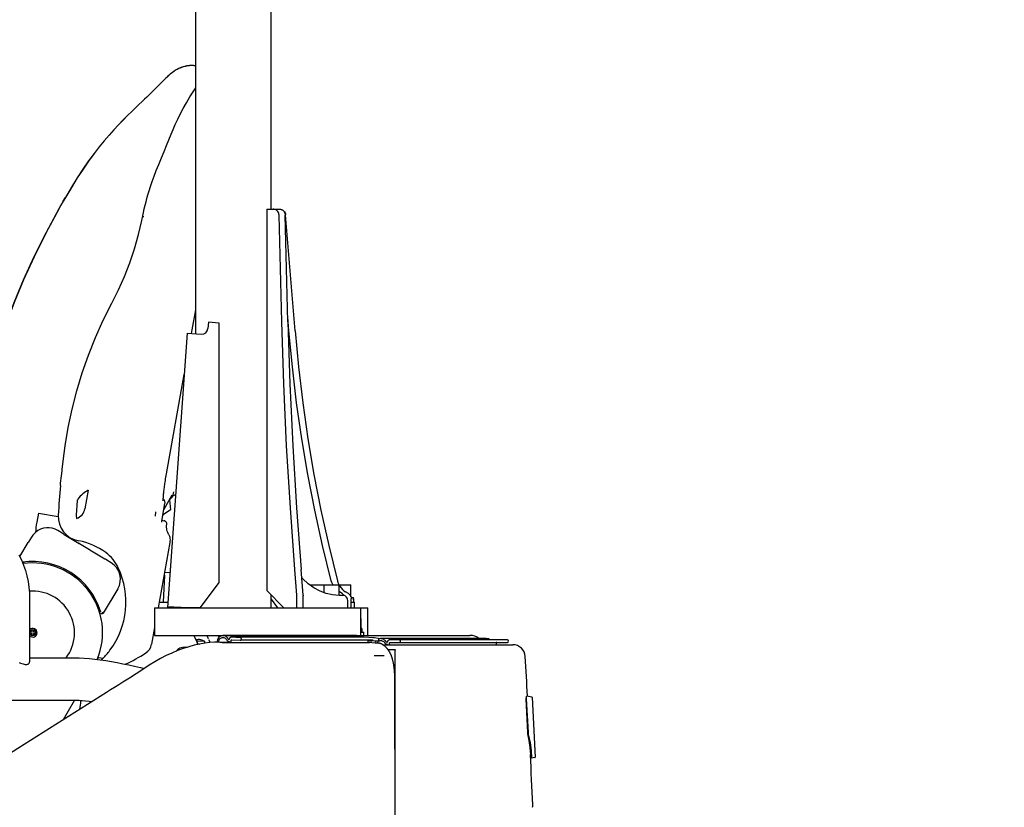
# Model space of a CAD drawing. Units: millimetres. Extents: x 0 to 594, y 0 to 420.
# Drawn here: x 238 to 254, y 244 to 257 of the extents above; entities that cross this region are included whole.
import ezdxf

# ---------------------------------------------------------------- set-up
doc = ezdxf.new("R2010")
doc.units = ezdxf.units.MM
doc.header["$LTSCALE"] = 32.67
doc.layers.get('0').update_dxf_attribs({"linetype": 'CONTINUOUS'})
doc.layers.add('ALL_AXIS', color=7, linetype='CONTINUOUS')
doc.layers.add('ALL_FEATURES', color=7, linetype='CONTINUOUS')
doc.styles.get("Standard").update_dxf_attribs({"font": 'txt', "width": 0.8})
doc.dimstyles.new('DIMSTYLE_1', dxfattribs={"dimtxt": 3.2, "dimasz": 3, "dimexe": 2.5, "dimexo": 0, "dimgap": 0.8, "dimtad": 1, "dimdec": 3, "dimlfac": 50, "dimdsep": 46, "dimtxsty": 'STANDARD', "dimblk": 'OPEN', "dimblk1": 'OPEN', "dimblk2": 'OPEN', "dimcen": 0.09, "dimadec": 3, "dimazin": 2, "dimtp": 2, "dimtm": 2, "dimtfac": 1, "dimtdec": 3, "dimtofl": 0, "dimtmove": 0, "dimatfit": 3, "dimldrblk": 'OPEN', "dimfxl": 1, "dimtolj": 1, "dimarcsym": 0})

# ---------------------------------------------------------------- blocks, each defined once
blk = doc.blocks.new('_OPEN')
at = {"color": 0, "linetype": 'BYBLOCK'}
for p, q in [((0, 0), (-1, 0.1667)), ((-1, -0.1667), (0, 0)), ((-1, 0), (0, 0))]:
    blk.add_line(p, q, dxfattribs=at)
blk = doc.blocks.new('*D38')
at = {"color": 2, "linetype": 'CONTINUOUS'}
for p, q in [((230.638, 268.411), (281.364, 268.411)), ((281.364, 268.411), (284.664, 268.411)), ((282.164, 268.411), (282.164, 243.47)), ((282.164, 218.529), (282.164, 243.47)), ((232.886, 218.529), (281.364, 218.529)), ((281.364, 218.529), (284.664, 218.529))]:
    blk.add_line(p, q, dxfattribs=at)
at = {"color": 2, "linetype": 'CONTINUOUS', "xscale": 3, "yscale": 3, "zscale": 3}
for p, rotation in [((282.164, 268.411), 90), ((282.164, 218.529), 270)]:
    blk.add_blockref('_OPEN', p, dxfattribs=dict(at, rotation=rotation))
at = {"color": 2, "linetype": 'CONTINUOUS', "insert": (278.164, 243.47), "char_height": 3.2, "width": 3.84, "attachment_point": 2, "rotation": 90, "line_spacing_factor": 0.9}
blk.add_mtext('M', dxfattribs=at)

msp = doc.modelspace()

# ---------------------------------------------------------------- linework, layer by layer
at = {"layer": 'ALL_AXIS', "color": 7, "linetype": 'CONTINUOUS'}
for p, q in [((243.745268, 247.299149), (243.745268, 247.30824)), ((243.871567, 246.879149), (243.871567, 247.039149)), ((243.880268, 246.879149), (243.880268, 246.819149)), ((243.857888, 246.819149), (243.915268, 246.819149)), ((243.915268, 246.769149), (243.915268, 246.819149)), ((241.226959, 246.679806), (241.356792, 246.675272)), ((241.356792, 246.675272), (241.358504, 246.642609)), ((238.382821, 246.333772), (238.406829, 246.324466))]:
    msp.add_line(p, q, dxfattribs=at)
msp.add_lwpolyline([(238.406829, 246.324466), (238.428715, 246.316641), (238.448271, 246.310548), (238.465777, 246.306176), (238.48157, 246.303479), (238.495755, 246.302447), (238.50848, 246.303057), (238.519894, 246.305324), (238.529942, 246.309275), (238.538528, 246.314949), (238.545408, 246.322332), (238.550227, 246.331276), (238.552599, 246.341453), (238.552789, 246.345386)], dxfattribs=at)
msp.add_arc((241.227886, 246.41661), 0.289003, 63.5102747, 75.4980335, dxfattribs=at)
at = {"layer": 'ALL_FEATURES', "color": 7, "linetype": 'CONTINUOUS'}
for p, q in [((241.217942, 251.607062), (241.217942, 260.254858)), ((242.427942, 253.609149), (242.427942, 260.254858)), ((241.018586, 255.891044), (241.012947, 255.889437)), ((241.042654, 255.897643), (241.018586, 255.891044)), ((241.046806, 255.898765), (241.02165, 255.891878)), ((241.04297, 255.897721), (241.042654, 255.897643)), ((241.049424, 255.899451), (241.046806, 255.898765)), ((241.064143, 255.902962), (241.052475, 255.900228)), ((241.082552, 255.906544), (241.06458, 255.903057)), ((241.070976, 255.904402), (241.066349, 255.903444)), ((241.076525, 255.905476), (241.070976, 255.904402)), ((241.082552, 255.906544), (241.07922, 255.905959)), ((241.115936, 255.910804), (241.080219, 255.906091)), ((241.103319, 255.909527), (241.083195, 255.906651)), ((241.125497, 255.91151), (241.103963, 255.909605)), ((241.115936, 255.910804), (241.103963, 255.909605)), ((241.153604, 255.912243), (241.116382, 255.910843)), ((241.127864, 255.911655), (241.116382, 255.910843)), ((241.131239, 255.911828), (241.125497, 255.91151)), ((241.148748, 255.912265), (241.126092, 255.911543)), ((241.136513, 255.91204), (241.127864, 255.911655)), ((241.172642, 255.911619), (241.148748, 255.912265)), ((241.191012, 255.910131), (241.153864, 255.912243)), ((241.197371, 255.909428), (241.172642, 255.911619)), ((241.217942, 255.906056), (241.191313, 255.910103)), ((241.217942, 255.906286), (241.197371, 255.909428)), ((240.888623, 255.833336), (240.871554, 255.822283)), ((240.903188, 255.842157), (240.887927, 255.832936)), ((240.609929, 255.581382), (240.591704, 255.563085)), ((240.609968, 255.58123), (240.591874, 255.56305)), ((240.432017, 255.406627), (240.396975, 255.373183)), ((240.396825, 255.373416), (240.25884, 255.24286)), ((240.396972, 255.373179), (240.258952, 255.242449)), ((241.066328, 255.313743), (241.067098, 255.315077)), ((240.822516, 254.810793), (240.85439, 254.888201)), ((239.221847, 253.959417), (239.125491, 253.796852)), ((239.090837, 253.734438), (239.126729, 253.796534)), ((239.125475, 253.796857), (239.125436, 253.79679)), ((240.351032, 253.428726), (240.365775, 253.499563)), ((240.365775, 253.499563), (240.365849, 253.50006)), ((242.358152, 253.609149), (242.560958, 253.609149)), ((242.358152, 253.609149), (242.358152, 247.489149)), ((242.597372, 251.798099), (242.553812, 253.51178)), ((242.695723, 251.798099), (242.652163, 253.51178)), ((242.810009, 251.65649), (242.657203, 253.517619)), ((241.149539, 251.611969), (241.217942, 251.995314)), ((242.711657, 251.65649), (242.693792, 251.874088)), ((240.747741, 249.360196), (241.032084, 250.953723)), ((239.492954, 249.096305), (239.440292, 248.801172)), ((240.850645, 248.996643), (240.864486, 249.074211)), ((239.315971, 248.933895), (239.30045, 248.695155)), ((240.834768, 249.016624), (240.705463, 248.786421)), ((240.796884, 248.945826), (240.796897, 248.945669)), ((240.796897, 248.945669), (240.81094, 248.781284)), ((240.79727, 248.940489), (240.798411, 248.941943)), ((240.798411, 248.941943), (240.799748, 248.943626)), ((240.799748, 248.943626), (240.799819, 248.943715)), ((240.683574, 248.663748), (240.723385, 248.886862)), ((240.81094, 248.781284), (240.696094, 248.701218)), ((240.809489, 248.781964), (240.81094, 248.781284)), ((238.692692, 248.731412), (238.666349, 248.58378)), ((238.692692, 248.731412), (239.011216, 248.674576)), ((239.300615, 248.695121), (239.300805, 248.691256)), ((239.300805, 248.691256), (239.303639, 248.645591)), ((240.570129, 248.683992), (240.576483, 248.752664)), ((240.675525, 248.61623), (240.67648, 248.622664)), ((240.675528, 248.61623), (240.712462, 248.608595)), ((240.67641, 248.622195), (240.677341, 248.628013)), ((240.677341, 248.628013), (240.683573, 248.663749)), ((240.677341, 248.628013), (240.678954, 248.637542)), ((240.696094, 248.701218), (240.690502, 248.702579)), ((240.696094, 248.701218), (240.695923, 248.702174)), ((239.07351, 248.41071), (239.005021, 248.452054)), ((240.672617, 248.582999), (240.672612, 248.583184)), ((238.584251, 248.347108), (238.529973, 248.259714)), ((239.106671, 248.388244), (239.346382, 248.243543)), ((238.394097, 248.034622), (238.529973, 248.259714)), ((239.352803, 248.243522), (239.346382, 248.243543)), ((239.352803, 248.243522), (239.352895, 248.243497)), ((239.352895, 248.243498), (239.51453, 248.145927)), ((239.514595, 248.145856), (239.514534, 248.145932)), ((239.517605, 248.140185), (239.514595, 248.145856)), ((239.517605, 248.140185), (239.757316, 247.995484)), ((240.801263, 248.26024), (240.61371, 247.209149)), ((239.861133, 247.935264), (239.792644, 247.976607)), ((242.840781, 247.413294), (242.80753, 247.826383)), ((242.939132, 247.413294), (242.905881, 247.826383)), ((240.69892, 247.302446), (240.721712, 247.737352)), ((240.803876, 247.771218), (240.715198, 247.777909)), ((239.965405, 247.513379), (239.731974, 247.126678)), ((243.045864, 247.579149), (243.705268, 247.579149)), ((243.275268, 247.453147), (243.275268, 247.579149)), ((243.515268, 247.409149), (243.515268, 247.579149)), ((243.705268, 247.389019), (243.705268, 247.579149)), ((238.552789, 247.357149), (238.552789, 246.34539)), ((242.358152, 247.489149), (242.628611, 247.209149)), ((242.427942, 247.209149), (242.427942, 247.416897)), ((242.427942, 247.34855), (242.526513, 247.209149)), ((242.841115, 247.209149), (242.841115, 247.40499)), ((242.939466, 247.209149), (242.939466, 247.40499)), ((243.520995, 247.466831), (243.515268, 247.470847)), ((243.587174, 247.409149), (243.516463, 247.409149)), ((243.566959, 247.43828), (243.520995, 247.466831)), ((243.66531, 247.43828), (243.619346, 247.466831)), ((243.708571, 247.379149), (243.745257, 247.379149)), ((243.712206, 247.209149), (243.712206, 247.35253)), ((243.745122, 247.339149), (243.745268, 247.370059)), ((243.745268, 247.370059), (243.745257, 247.379149)), ((240.557888, 247.209149), (243.975268, 247.209149)), ((240.557888, 247.209149), (240.557888, 246.769149)), ((240.630358, 247.302446), (240.770145, 247.302446)), ((240.763977, 247.216469), (240.866009, 247.209149)), ((240.984542, 247.216469), (240.950136, 247.215417)), ((240.974695, 247.209149), (240.969977, 247.216046)), ((241.002141, 247.216469), (241.002525, 247.209149)), ((241.188583, 247.209149), (241.185333, 247.216469)), ((241.217942, 247.209149), (241.217942, 247.216469)), ((243.657884, 247.209149), (243.657884, 247.309149)), ((243.712206, 247.299149), (243.765268, 247.299149)), ((243.765268, 247.209149), (243.765268, 247.299149)), ((243.857888, 247.209149), (243.857888, 246.769149)), ((243.975268, 246.769149), (243.975268, 247.209149)), ((239.731974, 247.126678), (239.727218, 247.142654)), ((243.857888, 247.039149), (243.871567, 247.039149)), ((240.557888, 246.896307), (240.509661, 246.626036)), ((243.880268, 246.879149), (243.857888, 246.879149)), ((238.593266, 246.821149), (238.563266, 246.821149)), ((238.563266, 246.801149), (238.563266, 246.821149)), ((238.563266, 246.801149), (238.593266, 246.801149)), ((238.613266, 246.851149), (238.593266, 246.851149)), ((238.593266, 246.821149), (238.593266, 246.851149)), ((238.593266, 246.771149), (238.593266, 246.801149)), ((238.593266, 246.771149), (238.613266, 246.771149)), ((238.613266, 246.851149), (238.613266, 246.821149)), ((238.643266, 246.821149), (238.613266, 246.821149)), ((238.613266, 246.801149), (238.643266, 246.801149)), ((238.613266, 246.801149), (238.613266, 246.771149)), ((238.643266, 246.821149), (238.643266, 246.801149)), ((240.557888, 246.769149), (245.611268, 246.769149)), ((241.184713, 246.769149), (241.238624, 246.655176)), ((241.215057, 246.704977), (241.222428, 246.7052)), ((241.223499, 246.705162), (241.215098, 246.70489)), ((241.252391, 246.704153), (241.252173, 246.697919)), ((241.252391, 246.704153), (241.253456, 246.704054)), ((241.253462, 246.704116), (241.25324, 246.697772)), ((241.392657, 246.769149), (241.416365, 246.717573)), ((241.423269, 246.702454), (241.445774, 246.65319)), ((241.596567, 246.741667), (241.575288, 246.769149)), ((243.768232, 246.765833), (241.655057, 246.765835)), ((243.90458, 246.739354), (241.785584, 246.739349)), ((241.786911, 246.739316), (241.785596, 246.739349)), ((241.933346, 246.731984), (241.786911, 246.739316)), ((242.207765, 246.769149), (242.207765, 246.765836)), ((243.861921, 246.754375), (243.805514, 246.762958)), ((243.913145, 246.739149), (243.90458, 246.739354)), ((244.066184, 246.731818), (243.913145, 246.739149)), ((244.141767, 246.721209), (244.083632, 246.730055)), ((245.877261, 246.716149), (244.185964, 246.716149)), ((241.045826, 246.57857), (241.053388, 246.57857)), ((241.053388, 246.569067), (241.053388, 246.578569)), ((241.224954, 246.698936), (241.228031, 246.698951)), ((241.232456, 246.698797), (241.224955, 246.698759)), ((241.228031, 246.698951), (241.23995, 246.698635)), ((241.250528, 246.698042), (241.251032, 246.700346)), ((241.251602, 246.630916), (241.284563, 246.629765)), ((241.299739, 246.696538), (241.300182, 246.696133)), ((241.692472, 246.656965), (241.595143, 246.659441)), ((241.674432, 246.656244), (241.707566, 246.655802)), ((241.720596, 246.656351), (241.692503, 246.656963)), ((241.752102, 246.671956), (241.746189, 246.671956)), ((241.746194, 246.671956), (241.752102, 246.672621)), ((241.752102, 246.672621), (241.751545, 246.655831)), ((241.792087, 246.65546), (241.764061, 246.65565)), ((241.764061, 246.655436), (241.797298, 246.655458)), ((241.784128, 246.655484), (241.785253, 246.689357)), ((241.793394, 246.69895), (241.79372, 246.698942)), ((241.79372, 246.698942), (241.93202, 246.692017)), ((241.797298, 246.655385), (244.006115, 246.65539)), ((241.93202, 246.692017), (241.932674, 246.692)), ((244.05828, 246.692006), (241.932683, 246.692)), ((243.720706, 246.655389), (243.740401, 246.653963)), ((243.981119, 246.65539), (243.982901, 246.678971)), ((243.992192, 246.68852), (244.137338, 246.681502)), ((244.040986, 246.653867), (244.142284, 246.645003)), ((244.058282, 246.692006), (244.064269, 246.691864)), ((244.154454, 246.643565), (244.15339, 246.643729)), ((244.155231, 246.64344), (244.154454, 246.643565)), ((244.156017, 246.643309), (244.155231, 246.64344)), ((244.15682, 246.643171), (244.156017, 246.643309)), ((244.157469, 246.643056), (244.15682, 246.643171)), ((244.216037, 246.619149), (246.303424, 246.619149)), ((244.290106, 246.626775), (244.282289, 246.626775)), ((244.290106, 246.627768), (244.290106, 246.619149)), ((246.215268, 246.696149), (244.325409, 246.696149)), ((244.325409, 246.619149), (244.325409, 246.646149)), ((244.334235, 246.656149), (246.215268, 246.656149)), ((246.035268, 246.646149), (246.035268, 246.619149)), ((238.552789, 246.409149), (239.263905, 246.409149)), ((239.72784, 246.397107), (239.659748, 246.409257)), ((239.70555, 246.376372), (239.716851, 246.386785)), ((239.716851, 246.386785), (239.72784, 246.397107)), ((244.077848, 246.446122), (244.240495, 246.446122)), ((244.319268, 246.543763), (244.400268, 246.543763)), ((244.417268, 238.529763), (244.417268, 246.533563)), ((239.702553, 246.373644), (239.70555, 246.376372)), ((244.412276, 245.829149), (244.411973, 246.086141)), ((246.524331, 245.762981), (246.511143, 245.76232)), ((246.52483, 245.749997), (246.524385, 245.760669)), ((246.609351, 245.779875), (246.525625, 245.793145)), ((246.614404, 245.774249), (246.66259, 244.813077)), ((238.154399, 245.729149), (239.263905, 245.729149)), ((239.271775, 245.72904), (239.089963, 245.414132)), ((239.35596, 245.582109), (239.373623, 245.682284)), ((239.372453, 245.722675), (239.371808, 245.725245)), ((239.373604, 245.717121), (239.372453, 245.722675)), ((239.373623, 245.682284), (239.373979, 245.68444)), ((239.373979, 245.68444), (239.374214, 245.686065)), ((239.374072, 245.714245), (239.374896, 245.706668)), ((239.374214, 245.686065), (239.374627, 245.689531)), ((239.374627, 245.689531), (239.374903, 245.692798)), ((239.374903, 245.692798), (239.374973, 245.693912)), ((239.374973, 245.693912), (239.375074, 245.696064)), ((239.375074, 245.696064), (239.375136, 245.699103)), ((239.375136, 245.699103), (239.375105, 245.702262)), ((246.510928, 245.7493), (246.53806, 245.208078)), ((246.551963, 245.208775), (246.52483, 245.749997)), ((246.556529, 245.16154), (246.579226, 245.042262)), ((246.579226, 245.042262), (246.595459, 244.921462)), ((246.586036, 244.857458), (246.602019, 244.858221)), ((246.595459, 244.921462), (246.605204, 244.799202)), ((246.597785, 244.826631), (246.596215, 244.857944)), ((246.603822, 244.826934), (246.597785, 244.826631)), ((246.657795, 244.806897), (246.605362, 244.796218)), ((246.605362, 244.796218), (246.605204, 244.799202)), ((246.62244, 244.0506), (246.622458, 244.05022))]:
    msp.add_line(p, q, dxfattribs=at)
at = {"layer": 'ALL_FEATURES', "color": 3, "linetype": 'CONTINUOUS'}
for p, q in [((241.419141, 251.793142), (241.411986, 251.693398)), ((241.593977, 251.780599), (241.419141, 251.793142)), ((241.593977, 247.616469), (241.593977, 251.780599)), ((241.079666, 251.616982), (240.763977, 247.216469)), ((241.079666, 251.616982), (241.305087, 251.60081)), ((241.293977, 247.216469), (241.593977, 247.616469)), ((240.984542, 247.216469), (241.293977, 247.216469)), ((241.053388, 246.578569), (241.082936, 246.578569))]:
    msp.add_line(p, q, dxfattribs=at)
at = {"layer": 'ALL_FEATURES', "color": 7, "linetype": 'CONTINUOUS'}
for points in [[(241.005064, 255.887073), (240.995618, 255.884048), (240.984798, 255.880315), (240.972603, 255.875754), (240.959579, 255.870455), (240.946005, 255.86445), (240.931999, 255.857727), (240.917737, 255.850316), (240.902685, 255.841831)], [(241.007, 255.88765), (240.99876, 255.88506), (240.989322, 255.881892), (240.978721, 255.87807), (240.967098, 255.873547), (240.954806, 255.868377), (240.942197, 255.862651), (240.929289, 255.856335), (240.916107, 255.849402)], [(241.018928, 255.891125), (241.013899, 255.889698), (241.005064, 255.887073)], [(241.055212, 255.900904), (241.05271, 255.900287), (241.048353, 255.899174)], [(241.066349, 255.903444), (241.062126, 255.90252), (241.058377, 255.90166)], [(241.071109, 255.904429), (241.066302, 255.903434), (241.064143, 255.902962)], [(241.116586, 255.910851), (241.111131, 255.910376), (241.103196, 255.909523), (241.095763, 255.908579), (241.088888, 255.90758), (241.082483, 255.906539), (241.075977, 255.905373)], [(241.103963, 255.909605), (241.098846, 255.908987), (241.092781, 255.90816), (241.086917, 255.907271)], [(241.154328, 255.912243), (241.145337, 255.91224), (241.136513, 255.91204)], [(241.191802, 255.910057), (241.182225, 255.910954), (241.172781, 255.911611), (241.163479, 255.912037), (241.154328, 255.912243)], [(241.217942, 255.906389), (241.211315, 255.907506), (241.201502, 255.908911), (241.191802, 255.910057)], [(240.780048, 255.749167), (240.75704, 255.72789), (240.730446, 255.702372), (240.698645, 255.67096), (240.659348, 255.631385), (240.609925, 255.581377)], [(240.873614, 255.823626), (240.858096, 255.812891), (240.842257, 255.801217), (240.826003, 255.788511), (240.809101, 255.77457), (240.791054, 255.75895), (240.77127, 255.741074), (240.749077, 255.720248), (240.72344, 255.695416), (240.693016, 255.665199), (240.655824, 255.62766), (240.609951, 255.581213)], [(240.871554, 255.822283), (240.854595, 255.810417), (240.837262, 255.79744), (240.819428, 255.78323), (240.80052, 255.767297), (240.780048, 255.749167)], [(240.591704, 255.563085), (240.530793, 255.502708), (240.465125, 255.43879), (240.396844, 255.373435)], [(240.591873, 255.563049), (240.525827, 255.497573), (240.485084, 255.457803), (240.455442, 255.429135), (240.432017, 255.406627)], [(241.067098, 255.315077), (241.123005, 255.408885), (241.174627, 255.490542), (241.217942, 255.555663)], [(240.25884, 255.24286), (240.189958, 255.176816), (240.124074, 255.11227)], [(240.258952, 255.242449), (240.19009, 255.176347), (240.124359, 255.111878)], [(240.85439, 254.888201), (240.889092, 254.967559), (240.927144, 255.049524), (240.969074, 255.134484), (241.015298, 255.222528), (241.066288, 255.31371)], [(240.124355, 255.111874), (240.051236, 255.038233), (239.976616, 254.960681), (239.901664, 254.879882), (239.826085, 254.795045), (239.749349, 254.705073), (239.670087, 254.607726), (239.586719, 254.500066), (239.499181, 254.380763), (239.408601, 254.250171), (239.316407, 254.109492), (239.222317, 253.95791), (239.126729, 253.796534)], [(240.124069, 255.112265), (240.051605, 255.039391), (239.977501, 254.962491), (239.902784, 254.882083), (239.827066, 254.797268), (239.749732, 254.706786), (239.669716, 254.608648), (239.585922, 254.50054), (239.498347, 254.381318), (239.40793, 254.25108), (239.315915, 254.110817), (239.221847, 253.959417)], [(240.623806, 254.325964), (240.668109, 254.431856), (240.709444, 254.531754), (240.748584, 254.627382), (240.786147, 254.720134), (240.822516, 254.810793)], [(240.365857, 253.500058), (240.378087, 253.5565), (240.391139, 253.613212), (240.404874, 253.669573), (240.419132, 253.724991), (240.434012, 253.779929), (240.450404, 253.837495), (240.469468, 253.901077), (240.49235, 253.973248), (240.518576, 254.051229), (240.548557, 254.135136), (240.583287, 254.226349), (240.6238, 254.325967)], [(239.090837, 253.734438), (239.053991, 253.669862), (239.019141, 253.608015)], [(239.125436, 253.79679), (239.090335, 253.736064), (239.054158, 253.672711), (239.019891, 253.611958)], [(239.019184, 253.608072), (238.811658, 253.223392), (238.62253, 252.843526), (238.453411, 252.472478), (238.303164, 252.10897), (238.171264, 251.753048), (238.056856, 251.403659), (237.959766, 251.061724), (237.879161, 250.725906), (237.815088, 250.398689), (237.767695, 250.086428)], [(239.019935, 253.612013), (238.810886, 253.224807), (238.620839, 252.843172), (238.451311, 252.471124), (238.300873, 252.106813), (238.169028, 251.750534), (238.055094, 251.40193), (237.958671, 251.061675), (237.880014, 250.734154), (237.815652, 250.406354)], [(242.553812, 253.51178), (242.552272, 253.527127), (242.548469, 253.542046), (242.542495, 253.556182), (242.534492, 253.569198), (242.52465, 253.580784), (242.513203, 253.590665), (242.500424, 253.598606), (242.486618, 253.604416), (242.472112, 253.607959), (242.457253, 253.609149)], [(242.555604, 253.609149), (242.570463, 253.607959), (242.584969, 253.604416), (242.598775, 253.598606), (242.611554, 253.590665), (242.623001, 253.580784), (242.632843, 253.569198), (242.640846, 253.556182), (242.64682, 253.542046), (242.650623, 253.527127), (242.652163, 253.51178)], [(242.560958, 253.609149), (242.576834, 253.607789), (242.592278, 253.603746), (242.60687, 253.59713), (242.620214, 253.588121), (242.631946, 253.576964), (242.641747, 253.563963), (242.64935, 253.54947), (242.654549, 253.533881), (242.657203, 253.517619)], [(239.87121, 252.101462), (239.976494, 252.311393), (240.072194, 252.527004), (240.157793, 252.747294), (240.232981, 252.971548), (240.2975, 253.199055), (240.351048, 253.428722)], [(240.364459, 253.493178), (240.366937, 253.493216), (240.369784, 253.493076), (240.372915, 253.492762), (240.376241, 253.492283), (240.379657, 253.491654), (240.383066, 253.490891)], [(239.123682, 249.810022), (239.172206, 250.103982), (239.233738, 250.397902), (239.308211, 250.690412), (239.395487, 250.980318), (239.495517, 251.266948), (239.608209, 251.549645), (239.733527, 251.828085), (239.871217, 252.101459)], [(242.80753, 247.826383), (242.734555, 248.818053), (242.675196, 249.810696), (242.629465, 250.804111), (242.597372, 251.798099)], [(242.695723, 251.798099), (242.727816, 250.804111), (242.773547, 249.810696), (242.832906, 248.818053), (242.905881, 247.826383)], [(243.390198, 247.646365), (243.251374, 248.21069), (243.126393, 248.77848), (243.015338, 249.349363), (242.918279, 249.922974), (242.835279, 250.498945), (242.76639, 251.076908), (242.711657, 251.65649)], [(242.810009, 251.65649), (242.864741, 251.076908), (242.93363, 250.498945), (243.01663, 249.922974), (243.113689, 249.349363), (243.224745, 248.77848), (243.349725, 248.21069), (243.488549, 247.646365)], [(239.0908, 249.562701), (239.10659, 249.686316), (239.123665, 249.810024)], [(239.066583, 249.366505), (239.073488, 249.41646), (239.074967, 249.427906), (239.0908, 249.562701)], [(239.04564, 249.175578), (239.049146, 249.212908), (239.052975, 249.250855), (239.057142, 249.289231), (239.061672, 249.327854), (239.066583, 249.366505)], [(240.696547, 248.927055), (240.69654, 248.927099), (240.696441, 248.927869), (240.696276, 248.929539), (240.696097, 248.93206), (240.695939, 248.935401), (240.695827, 248.93954), (240.695782, 248.944475), (240.695818, 248.950211), (240.695949, 248.956754), (240.696188, 248.964109), (240.696543, 248.972291), (240.697026, 248.981312), (240.697645, 248.991186), (240.698411, 249.001929), (240.699332, 249.013555), (240.700416, 249.026078), (240.701675, 249.039513), (240.703115, 249.053875), (240.704745, 249.069182), (240.706575, 249.085462), (240.708616, 249.102737), (240.710878, 249.121035), (240.713374, 249.140378), (240.716115, 249.160791), (240.719117, 249.1823), (240.722393, 249.204924), (240.725954, 249.228669), (240.72981, 249.253532), (240.733971, 249.2795), (240.738445, 249.306547), (240.743242, 249.334634), (240.747739, 249.360196)], [(239.492954, 249.096305), (239.46955, 249.084908), (239.447286, 249.07177), (239.425917, 249.056824), (239.405177, 249.04), (239.384751, 249.021144), (239.3644, 249.000141), (239.343966, 248.976981), (239.323377, 248.95183)], [(239.322967, 248.951938), (239.319392, 248.946355), (239.317048, 248.940341), (239.315971, 248.933895)], [(240.723384, 248.886862), (240.724201, 248.893018), (240.724345, 248.90331), (240.722976, 248.913553), (240.720098, 248.923512), (240.71577, 248.932955), (240.710086, 248.941664), (240.703171, 248.949438), (240.695924, 248.955482)], [(240.799829, 248.943725), (240.803626, 248.94841), (240.82727, 248.974693), (240.850644, 248.996641)], [(240.853889, 249.014823), (240.871803, 249.021171), (240.89417, 249.031277)], [(240.672605, 248.583198), (240.672616, 248.583027), (240.672612, 248.583154), (240.672601, 248.583843), (240.672606, 248.585058), (240.672646, 248.586773), (240.672733, 248.588957), (240.672879, 248.591587), (240.673097, 248.594685), (240.6734, 248.59827), (240.673797, 248.602323), (240.6743, 248.606827), (240.674913, 248.611754), (240.675641, 248.617053)], [(240.75212, 248.554946), (240.752214, 248.562915), (240.751, 248.570956), (240.748505, 248.578753), (240.74481, 248.586006), (240.740001, 248.59251), (240.734153, 248.598163), (240.727438, 248.602829), (240.720113, 248.606345), (240.712462, 248.608595)], [(240.754893, 248.460628), (240.751884, 248.480546), (240.750321, 248.502845), (240.750356, 248.527635), (240.752134, 248.554945)], [(240.786386, 248.3825), (240.767378, 248.420248), (240.760178, 248.439613), (240.754893, 248.460628)], [(238.617083, 248.390811), (238.605115, 248.376713), (238.594208, 248.362175), (238.584251, 248.347108)], [(238.645905, 248.41875), (238.630756, 248.404996), (238.617083, 248.390811)], [(239.09009, 248.399478), (239.089877, 248.399841), (239.08901, 248.400596), (239.087534, 248.401697), (239.085575, 248.40306), (239.083146, 248.404677), (239.080224, 248.406558), (239.076926, 248.408624), (239.07351, 248.41071)], [(239.106671, 248.388244), (239.103514, 248.390171), (239.100331, 248.39216), (239.097371, 248.394059), (239.094847, 248.395732), (239.092781, 248.397162), (239.09122, 248.398321), (239.090311, 248.399107), (239.09009, 248.399478)], [(240.786386, 248.3825), (240.793903, 248.363056), (240.799463, 248.342965), (240.802993, 248.322456), (240.804471, 248.301664), (240.803889, 248.280827), (240.801263, 248.26024)], [(238.380025, 248.063427), (238.419815, 247.981981), (238.454615, 247.89791), (238.484366, 247.811349), (238.508869, 247.722852), (238.528019, 247.632844), (238.541766, 247.541567), (238.550031, 247.449535), (238.552789, 247.357149)], [(239.77498, 247.986046), (239.774583, 247.986059), (239.773543, 247.986457), (239.771868, 247.987252), (239.769704, 247.988373), (239.767069, 247.989811), (239.763986, 247.991554), (239.760639, 247.993502), (239.757316, 247.995484)], [(239.792644, 247.976607), (239.789468, 247.978503), (239.786226, 247.980393), (239.783166, 247.982128), (239.780511, 247.983582), (239.778282, 247.984744), (239.776529, 247.985585), (239.775411, 247.986023), (239.77498, 247.986046)], [(243.516463, 247.409149), (243.412985, 247.416819), (243.310641, 247.439743), (243.210552, 247.47767), (243.113814, 247.530186), (243.021488, 247.596714), (242.934585, 247.676526), (242.916254, 247.697519)], [(243.416697, 247.579149), (243.413262, 247.58513), (243.400105, 247.615091), (243.390198, 247.646365)], [(243.488549, 247.646365), (243.498456, 247.615091), (243.511613, 247.58513), (243.515103, 247.579054)], [(243.515268, 247.578767), (243.527861, 247.556841), (243.547004, 247.530564), (243.568813, 247.506617), (243.593024, 247.485287), (243.619346, 247.466831)], [(242.841115, 247.40499), (242.841076, 247.407804), (242.840969, 247.410486), (242.840781, 247.413294)], [(242.939132, 247.413294), (242.93932, 247.410486), (242.939428, 247.407804), (242.939466, 247.40499)], [(243.597808, 247.407668), (243.59759, 247.408066), (243.588854, 247.419662), (243.57857, 247.429806), (243.566959, 247.43828)], [(243.657884, 247.309149), (243.656526, 247.328658), (243.652502, 247.347418), (243.645967, 247.364706), (243.637174, 247.37986), (243.626458, 247.392296), (243.614233, 247.401537), (243.600969, 247.407228), (243.587174, 247.409149)], [(243.66531, 247.43828), (243.676921, 247.429806), (243.687205, 247.419662), (243.695942, 247.408066), (243.702941, 247.395268), (243.708051, 247.381546), (243.711162, 247.367197), (243.712206, 247.35253)], [(243.744622, 247.379149), (243.745016, 247.352517), (243.745228, 247.325842), (243.745268, 247.30824)], [(240.950136, 247.215417), (240.934294, 247.214799), (240.91996, 247.214074), (240.907479, 247.213202), (240.897409, 247.212171), (240.889951, 247.210952), (240.885302, 247.209519), (240.884934, 247.209149)], [(239.695633, 247.131508), (239.697103, 247.127846), (239.699206, 247.12461), (239.701877, 247.121834), (239.705004, 247.119637), (239.708487, 247.118077), (239.712196, 247.117206), (239.716006, 247.117057), (239.71978, 247.117635), (239.72339, 247.11893), (239.726716, 247.120913), (239.729595, 247.123506), (239.73195, 247.126693)], [(241.224955, 246.698759), (241.224767, 246.700138), (241.224589, 246.70127), (241.224426, 246.702164), (241.224282, 246.702856), (241.224149, 246.703409), (241.224022, 246.703874), (241.223894, 246.704281), (241.223762, 246.704635), (241.223631, 246.704927), (241.223499, 246.705162)], [(241.251032, 246.700346), (241.251257, 246.701227), (241.251449, 246.701907), (241.25162, 246.70245), (241.251779, 246.702904), (241.251936, 246.703302), (241.252092, 246.703645), (241.252243, 246.703928), (241.252391, 246.704153)], [(241.300182, 246.696133), (241.292574, 246.697978), (241.285645, 246.69947), (241.279382, 246.700666), (241.273765, 246.701618), (241.26876, 246.70237), (241.264331, 246.70296), (241.2604, 246.703427), (241.256829, 246.703803), (241.253462, 246.704116)], [(241.253462, 246.704116), (241.253584, 246.703899), (241.253706, 246.703634), (241.253827, 246.703318), (241.253948, 246.702951), (241.254067, 246.702535), (241.254187, 246.702059), (241.254312, 246.701498), (241.254445, 246.700822), (241.25459, 246.699993), (241.254747, 246.698972), (241.254918, 246.697713)], [(241.655061, 246.765835), (241.649985, 246.765673), (241.634926, 246.76326), (241.620353, 246.75801), (241.606619, 246.75005), (241.594055, 246.739572), (241.582965, 246.72683), (241.573616, 246.71213), (241.566235, 246.695829), (241.561, 246.67832), (241.558038, 246.660026), (241.558, 246.658897)], [(241.582848, 246.65926), (241.583417, 246.664763), (241.587089, 246.679472), (241.592746, 246.693198), (241.600225, 246.70554), (241.609305, 246.716138), (241.619723, 246.724681), (241.631173, 246.73092), (241.643321, 246.734673), (241.655054, 246.735835)], [(241.655054, 246.735835), (241.668281, 246.734357), (241.680363, 246.730297), (241.691706, 246.72377), (241.701978, 246.714965), (241.710879, 246.70414), (241.718149, 246.691611)], [(241.739179, 246.70687), (241.730462, 246.722143), (241.719923, 246.735573), (241.707817, 246.746835), (241.694436, 246.755656), (241.680104, 246.761825), (241.665166, 246.76519), (241.655061, 246.765835)], [(241.746189, 246.701956), (241.744934, 246.702076), (241.742656, 246.702947), (241.740681, 246.704592), (241.739179, 246.70687)], [(241.754068, 246.709435), (241.753135, 246.706737), (241.751605, 246.704488), (241.749609, 246.702881), (241.74732, 246.702053), (241.746189, 246.701956)], [(241.785596, 246.739349), (241.780619, 246.738881), (241.774513, 246.736967), (241.768821, 246.733643), (241.763757, 246.729036), (241.75951, 246.723317), (241.75624, 246.716701), (241.754068, 246.709435)], [(241.932674, 246.692), (241.935933, 246.692402), (241.939657, 246.693927), (241.942976, 246.696502), (241.945697, 246.699978), (241.947661, 246.704152), (241.948755, 246.708783), (241.948915, 246.7136), (241.948132, 246.718325), (241.94645, 246.722682), (241.943969, 246.726418), (241.940832, 246.729316), (241.937221, 246.731208), (241.933346, 246.731984)], [(242.252115, 246.765836), (242.234747, 246.768021), (242.207765, 246.769149)], [(243.805551, 246.762953), (243.793882, 246.764474), (243.779328, 246.765579), (243.76824, 246.765833)], [(243.899102, 246.739354), (243.890084, 246.745136), (243.875264, 246.751297), (243.861927, 246.754374)], [(244.083631, 246.730056), (244.077879, 246.730841), (244.070208, 246.731576), (244.066197, 246.731817)], [(244.137338, 246.681502), (244.141467, 246.681891), (244.145445, 246.683404), (244.149039, 246.685967), (244.152036, 246.689434), (244.154276, 246.693589), (244.155609, 246.698205), (244.155972, 246.703007), (244.155344, 246.707718), (244.153746, 246.712059), (244.151293, 246.715789), (244.148111, 246.718679), (244.144391, 246.720565), (244.141753, 246.721211)], [(244.185967, 246.716149), (244.18274, 246.716094), (244.169216, 246.714639), (244.155967, 246.711235), (244.154303, 246.710544)], [(244.274879, 246.661342), (244.266782, 246.673703), (244.257356, 246.684787), (244.246754, 246.694413), (244.235152, 246.702421), (244.222741, 246.708682), (244.209725, 246.71309), (244.196318, 246.715574), (244.185967, 246.716149)], [(241.595143, 246.659441), (241.519846, 246.658338), (241.441625, 246.652901), (241.360767, 246.643002), (241.27749, 246.628536), (241.192116, 246.609436), (241.104946, 246.585647), (241.016262, 246.557128), (240.926419, 246.523895), (240.835719, 246.485975), (240.744491, 246.443413), (240.653126, 246.396294), (240.561928, 246.344681), (240.4713, 246.288721)], [(241.254792, 246.626175), (241.254826, 246.626137), (241.254714, 246.626275), (241.254317, 246.626798), (241.253701, 246.627666), (241.252922, 246.628829), (241.252011, 246.630251), (241.250992, 246.631906), (241.24988, 246.633776), (241.248685, 246.635847), (241.247416, 246.638109), (241.24608, 246.640553), (241.24468, 246.643173), (241.243227, 246.645957), (241.241728, 246.648893), (241.240191, 246.65197), (241.238624, 246.655176)], [(241.254918, 246.697713), (241.247437, 246.698274), (241.23995, 246.698635)], [(241.266025, 246.625971), (241.265038, 246.626877), (241.261581, 246.628951), (241.257772, 246.630292), (241.253771, 246.63084)], [(241.299284, 246.69635), (241.299389, 246.69646), (241.29966, 246.69655), (241.299739, 246.696538)], [(241.605055, 246.657598), (241.640262, 246.656837), (241.674432, 246.656244)], [(241.707566, 246.655802), (241.738567, 246.655529), (241.764061, 246.655436)], [(241.718149, 246.691611), (241.72207, 246.685077), (241.726986, 246.67965), (241.732692, 246.675553), (241.738954, 246.672956), (241.745514, 246.671965), (241.746194, 246.671956)], [(241.764062, 246.65565), (241.740903, 246.65599), (241.720596, 246.656351)], [(241.785253, 246.689357), (241.785616, 246.691929), (241.786508, 246.694298), (241.78787, 246.696303), (241.789608, 246.697807), (241.791603, 246.698706), (241.793394, 246.69895)], [(243.982901, 246.678971), (243.983394, 246.681533), (243.984428, 246.683892), (243.985935, 246.685894), (243.987826, 246.687384), (243.989958, 246.688279), (243.992192, 246.68852)], [(244.112851, 246.682686), (244.109945, 246.679701), (244.101131, 246.667987), (244.093712, 246.655092), (244.091317, 246.649463)], [(244.120505, 246.646908), (244.121524, 246.648769), (244.128567, 246.658363), (244.136714, 246.666761), (244.145808, 246.673801), (244.155674, 246.679348), (244.166122, 246.683296), (244.176952, 246.685568), (244.18596, 246.686149)], [(244.15339, 246.643729), (244.152761, 246.643821), (244.152093, 246.643916), (244.151387, 246.644012), (244.150655, 246.644109), (244.149899, 246.644204), (244.149111, 246.6443), (244.142263, 246.645004)], [(244.158667, 246.642837), (244.158275, 246.64291), (244.157469, 246.643056)], [(244.411968, 246.08614), (244.41165, 246.106435), (244.409755, 246.146347), (244.406729, 246.18618), (244.403841, 246.215985), (244.40085, 246.242191), (244.398029, 246.263823), (244.395343, 246.282254), (244.392621, 246.299175), (244.389908, 246.314575), (244.387313, 246.32814), (244.38483, 246.340198), (244.38237, 246.351368), (244.379897, 246.361907), (244.377382, 246.371995), (244.374877, 246.381479), (244.372473, 246.390104), (244.37018, 246.397936), (244.367944, 246.405232), (244.365738, 246.41213), (244.363528, 246.418764), (244.361278, 246.425251), (244.358994, 246.431581), (244.356706, 246.437686), (244.354445, 246.443501), (244.352246, 246.448962), (244.350125, 246.454056), (244.348066, 246.458852), (244.346054, 246.463401), (244.344077, 246.467749), (244.342117, 246.471941), (244.340159, 246.476022), (244.33819, 246.48002), (244.336212, 246.483935), (244.334228, 246.487764), (244.332241, 246.491506), (244.330254, 246.495159), (244.328269, 246.498721), (244.326291, 246.502191), (244.324323, 246.505565), (244.322373, 246.508834), (244.320448, 246.511993), (244.318555, 246.515034), (244.316703, 246.517949), (244.314896, 246.520739), (244.313126, 246.52342), (244.311383, 246.526013), (244.309658, 246.528533), (244.307951, 246.530984), (244.306259, 246.533372), (244.304582, 246.535699), (244.302918, 246.537971), (244.301265, 246.540191), (244.299621, 246.542364), (244.297985, 246.544492), (244.296355, 246.54658), (244.294729, 246.548631), (244.293104, 246.55065), (244.291481, 246.552635), (244.289859, 246.554589), (244.28824, 246.556512), (244.286623, 246.558403), (244.285008, 246.560264), (244.283396, 246.562095), (244.281787, 246.563897), (244.280181, 246.565669), (244.278578, 246.567412), (244.276978, 246.569127), (244.275381, 246.570815), (244.273788, 246.572475), (244.272201, 246.574105), (244.270622, 246.575706), (244.269052, 246.577274), (244.267494, 246.57881), (244.265949, 246.580311), (244.264421, 246.581777), (244.26291, 246.583207), (244.26142, 246.584599), (244.259952, 246.585952), (244.258509, 246.587266), (244.257093, 246.588539), (244.255701, 246.589775), (244.254328, 246.590979), (244.25297, 246.592156), (244.251626, 246.593307), (244.250296, 246.594433), (244.248978, 246.595535), (244.247673, 246.596614), (244.246379, 246.597671), (244.245097, 246.598707), (244.243824, 246.599723), (244.242562, 246.60072), (244.241308, 246.601699), (244.240062, 246.602661), (244.238823, 246.603606), (244.237592, 246.604535), (244.236365, 246.60545), (244.235144, 246.60635), (244.233927, 246.607238), (244.232713, 246.608113), (244.231502, 246.608977), (244.230292, 246.609829), (244.229084, 246.610671), (244.227877, 246.611502), (244.226672, 246.612322), (244.225468, 246.613132), (244.224266, 246.613931), (244.223066, 246.614719), (244.221868, 246.615497), (244.220671, 246.616265), (244.219477, 246.617022), (244.218284, 246.617768), (244.217094, 246.618504), (244.215906, 246.619229), (244.21472, 246.619944), (244.213536, 246.620649), (244.212355, 246.621343), (244.211175, 246.622027), (244.209997, 246.622702), (244.208821, 246.623366), (244.207646, 246.624021), (244.206475, 246.624666), (244.205306, 246.6253), (244.204139, 246.625924), (244.202975, 246.626538), (244.201816, 246.627141), (244.20066, 246.627733), (244.199506, 246.628316), (244.198354, 246.628888), (244.197204, 246.629452), (244.196056, 246.630006), (244.19491, 246.63055), (244.193774, 246.631081), (244.192644, 246.6316), (244.19152, 246.632109), (244.190402, 246.632606), (244.189291, 246.633092), (244.188187, 246.633566), (244.18709, 246.634029), (244.186, 246.634481), (244.184918, 246.634921), (244.183844, 246.635349), (244.182779, 246.635766), (244.181722, 246.636171), (244.180674, 246.636565), (244.179636, 246.636947), (244.178608, 246.637318), (244.177592, 246.637677), (244.176588, 246.638024), (244.175601, 246.638357), (244.174634, 246.638677), (244.173691, 246.638982), (244.172775, 246.639272), (244.171897, 246.639544), (244.171054, 246.639799), (244.170243, 246.640039), (244.16946, 246.640266), (244.168702, 246.640481), (244.167967, 246.640685), (244.167255, 246.640878), (244.166565, 246.641061), (244.165896, 246.641234), (244.165249, 246.641398), (244.164625, 246.641552), (244.164019, 246.641698), (244.16341, 246.641841), (244.162794, 246.641982), (244.162168, 246.642122), (244.161539, 246.642259), (244.160914, 246.642391), (244.160295, 246.642518), (244.159694, 246.642639), (244.158667, 246.642837)], [(244.18596, 246.686149), (244.187955, 246.686121), (244.198919, 246.684944), (244.209635, 246.68206), (244.219896, 246.677524), (244.229504, 246.671424), (244.238275, 246.663876), (244.24604, 246.655026), (244.25265, 246.645044)], [(244.25265, 246.645044), (244.256424, 246.639551), (244.260981, 246.634882), (244.266184, 246.63118), (244.271874, 246.628555), (244.27788, 246.627088), (244.282286, 246.626775)], [(244.282286, 246.656775), (244.280431, 246.656999), (244.278264, 246.657876), (244.27637, 246.659357), (244.274879, 246.661342)], [(244.290913, 246.66465), (244.290135, 246.662196), (244.288824, 246.660054), (244.287068, 246.658368), (244.284988, 246.657254), (244.282724, 246.656787), (244.282286, 246.656775)], [(244.282286, 246.626775), (244.28402, 246.626823), (244.290106, 246.627768)], [(244.325409, 246.696149), (244.319451, 246.695576), (244.313664, 246.693871), (244.308214, 246.691084), (244.303257, 246.687294), (244.298936, 246.682612), (244.295374, 246.67717), (244.292674, 246.671125), (244.290913, 246.66465)], [(244.325409, 246.646149), (244.32571, 246.648738), (244.326591, 246.651149), (244.327994, 246.65322), (244.329822, 246.65481), (244.33195, 246.655809), (244.334235, 246.656149)], [(244.484271, 246.656149), (244.487941, 246.656586), (244.49145, 246.657878), (244.494646, 246.659969), (244.497388, 246.662767), (244.499557, 246.666149), (244.501058, 246.669969), (244.501825, 246.674059), (244.501825, 246.67824), (244.501058, 246.68233), (244.499557, 246.686149), (244.497388, 246.689532), (244.494646, 246.69233), (244.49145, 246.69442), (244.487941, 246.695712), (244.484271, 246.696149)], [(239.263905, 246.409149), (239.346142, 246.40753), (239.428506, 246.403115), (239.512006, 246.396307), (239.597121, 246.387334), (239.684031, 246.376339), (239.772724, 246.363435), (239.86309, 246.348709), (239.954935, 246.332247), (240.048021, 246.314128), (240.142069, 246.294433), (240.236777, 246.273245), (240.331827, 246.250646), (240.390659, 246.23584)], [(244.29992, 246.541969), (244.307112, 246.543125), (244.319268, 246.543763)], [(244.400268, 246.543763), (244.404336, 246.543467), (244.408168, 246.542595), (244.411541, 246.541198), (244.414258, 246.539358), (244.416163, 246.53718), (244.417144, 246.534793), (244.417268, 246.533563)], [(240.4713, 246.288721), (240.366783, 246.220183), (240.261308, 246.152089), (240.15492, 246.084465), (240.047662, 246.017335)], [(240.047662, 246.017335), (239.981407, 245.976113), (239.915203, 245.934774), (239.849049, 245.89332), (239.782947, 245.85175)], [(239.782947, 245.85175), (239.073782, 245.403914), (238.365534, 244.954532), (237.658208, 244.503606), (236.951809, 244.051139)], [(246.511143, 245.76232), (246.511108, 245.76231), (246.510972, 245.762065), (246.510862, 245.761497), (246.510779, 245.760596), (246.510726, 245.759359), (246.510705, 245.757798), (246.510715, 245.755927), (246.510757, 245.753805), (246.510829, 245.751551), (246.510928, 245.7493)], [(246.524385, 245.760669), (246.524151, 245.770638), (246.524138, 245.779175), (246.524344, 245.786066), (246.524757, 245.790772), (246.525343, 245.792977), (246.525625, 245.793136)], [(239.263905, 245.729149), (239.301756, 245.728622), (239.345297, 245.726906), (239.394266, 245.723838), (239.448324, 245.719296), (239.507083, 245.713203), (239.554412, 245.707431)], [(246.53806, 245.208078), (246.538234, 245.204942), (246.538435, 245.201875), (246.538659, 245.198945), (246.538901, 245.196231), (246.539155, 245.1938), (246.539417, 245.191695), (246.539678, 245.189942), (246.56072, 245.079398)], [(246.556529, 245.16154), (246.555685, 245.166208), (246.554834, 245.172496), (246.55401, 245.180138), (246.553233, 245.188972), (246.552537, 245.198709), (246.551963, 245.208775)], [(246.56072, 245.079398), (246.576089, 244.969066), (246.586036, 244.857458)]]:
    msp.add_lwpolyline(points, dxfattribs=at)
at = {"layer": 'ALL_FEATURES', "color": 3, "linetype": 'CONTINUOUS'}
for points in [[(240.892965, 247.218718), (240.86557, 247.219254), (240.840392, 247.219622), (240.818034, 247.21978), (240.799174, 247.219694), (240.784167, 247.219342), (240.773079, 247.218694), (240.766296, 247.217736), (240.763977, 247.216469)], [(240.984542, 247.216469), (240.953328, 247.217275), (240.892965, 247.218718)]]:
    msp.add_lwpolyline(points, dxfattribs=at)
at = {"layer": 'ALL_FEATURES', "color": 7, "linetype": 'CONTINUOUS'}
msp.add_circle((238.603266, 246.811149), 0.05, dxfattribs=at)
at = {"layer": 'ALL_FEATURES', "color": 3, "linetype": 'CONTINUOUS'}
msp.add_arc((241.312242, 251.700554), 0.1, 265.8966802, 355.8966802, dxfattribs=at)
at = {"layer": 'ALL_FEATURES', "color": 7, "linetype": 'CONTINUOUS'}
for centre, radius, start, end in [((251.324526, 248.062071), 12.329273, 174.8183208, 177.0374828), ((240.80686, 248.94652), 0.01, 161.8598551, 184.0326737), ((240.807631, 248.937507), 0.010001, 144.6145576, 184.8812196), ((239.243402, 248.836304), 0.2, 287.528926, 349.8828331), ((240.800485, 248.786186), 0.01, 304.8828331, 4.8828331), ((239.411196, 248.678607), 0.4, 177.0374821, 259.7870612), ((240.694076, 248.712001), 0.01, 256.3243242, 304.8828331), ((240.202092, 248.309747), 1.56, 169.8828331, 175.9932723), ((238.846214, 248.188975), 0.307295, 58.8828331, 130.6201843), ((239.155802, 247.261024), 1.040405, 53.5060824, 79.7870934), ((239.39297, 247.581609), 0.641627, 25.0306298, 53.5060874), ((238.600589, 246.814563), 1.14, 16.6888577, 98.296475), ((236.818285, 248.90312), 1.9, 328.9031949, 329.7304441), ((238.603266, 246.811149), 1.12, 337.4781587, 98.0907839), ((238.796431, 247.30305), 1.3, 323.459957, 25.0306344), ((239.702326, 247.672185), 0.307295, 328.8828331, 58.8828331), ((238.603266, 246.811149), 0.667876, 322.9624781, 94.7816014), ((241.289356, 246.221724), 1.9, 148.558974, 149.2861488), ((238.603266, 246.811149), 0.069892, 223.7552626, 136.3577707), ((241.715793, 246.665149), 0.104, 90, 104.2423732), ((245.611268, 246.505149), 0.264, 53.1255395, 90), ((245.877268, 246.596149), 0.12, 56.5965767, 90), ((240.302927, 246.662925), 0.21, 302.9623847, 349.8828226), ((241.045826, 246.378569), 0.2, 90.0000001, 138.2518485), ((244.006115, 246.25539), 0.4, 84.9987234, 89.9999363), ((246.045268, 246.646149), 0.01, 90, 180), ((246.215268, 246.676149), 0.02, 270, 90), ((246.303452, 246.419149), 0.2, 3.2812683, 90), ((239.730013, 246.803037), 0.4, 258.2929028, 259.8828331), ((238.926329, 247.20679), 1.138322, 314.6746887, 323.4599571), ((239.078688, 248.550799), 2.460073, 294.1271589, 302.9623939), ((80.775268, 236.929149), 166, 3.06034298, 3.28126827), ((-3755.58509, 241.244149), 4000, 359.949341432, 0.065675302), ((246.608412, 245.773949), 0.006, 2.8699562, 80.9937834), ((239.275143, 245.699649), 0.1, 350.0000002, 14.8546864), ((80.775268, 236.929149), 166, 2.45876105, 2.73753544), ((246.656597, 244.812777), 0.006, 281.5129494, 2.8699563), ((246.422642, 244.04164), 0.2, 350.8270908, 2.4586296)]:
    msp.add_arc(centre, radius, start, end, dxfattribs=at)

# ---------------------------------------------------------------- dimensions: what is measured, and where the dimension line sits
at = {"color": 2, "linetype": 'CONTINUOUS'}
dim = msp.add_linear_dim(base=(282.164496, 268.411217), p1=(232.886129, 218.529149), p2=(230.638285, 268.411217), angle=90, text='M', dimstyle='DIMSTYLE_1', dxfattribs=at)
dim.commit()
dim.dimension.update_dxf_attribs({"geometry": '*D38', "text_midpoint": (282.164496, 243.470185), "dimtype": 160})

doc.saveas('drawing.dxf')
